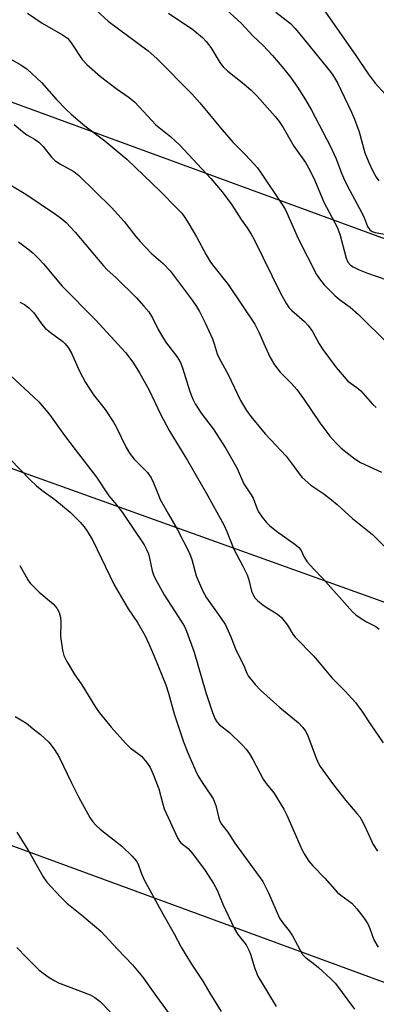
# Model space of a CAD drawing. Units: inches. Extents: x 1315764 to 1321764, y 541447 to 545447.
# Drawn here: x 1316238 to 1316332, y 544624 to 544885 of the extents above; entities that cross this region are included whole.
import ezdxf

# ---------------------------------------------------------------- set-up
doc = ezdxf.new("R2010")
doc.units = ezdxf.units.IN
doc.header["$MEASUREMENT"] = 0
doc.layers.add('Undefined', color=1, linetype='Continuous')
doc.layers.add('UTIL-Cross Country Transmission Line', color=1, linetype='Continuous')

msp = doc.modelspace()

# ---------------------------------------------------------------- linework, layer by layer
at = {"layer": 'Undefined'}
for points, elevation in [([(1316316.7, 544889.73), (1316326.81, 544875.39), (1316330.04, 544870.49), (1316331.89, 544868.06), (1316334.59, 544865.04)], 380), ([(1316257.89, 544887.46), (1316261.22, 544884.44), (1316271.78, 544876.6), (1316274.04, 544874.53), (1316283.34, 544865.2), (1316285.46, 544862.77), (1316291.33, 544855.65), (1316294.32, 544852.34), (1316297.55, 544849.06), (1316299.78, 544846.67), (1316300.73, 544845.55), (1316301.74, 544844.19), (1316307.28, 544835.88), (1316308.14, 544834.45), (1316311.52, 544826.91), (1316316.39, 544817.36), (1316317.18, 544816.19), (1316318.43, 544814.63), (1316321.19, 544811.77), (1316322.48, 544810.7), (1316325.27, 544808.65), (1316327.5, 544806.72), (1316335.27, 544799.07)], 388), ([(1316291.45, 544888.45), (1316296.46, 544883.8), (1316299.59, 544880.47), (1316302.16, 544878.1), (1316304.69, 544875.38), (1316307.74, 544871.84), (1316309.48, 544869.62), (1316311.33, 544866.96), (1316313.48, 544863.59), (1316315.01, 544860.87), (1316320.04, 544851.21), (1316321.53, 544847.98), (1316322.98, 544844.19), (1316323.8, 544842.31), (1316325.18, 544839.59), (1316328.36, 544833.69), (1316329.07, 544832.17), (1316329.89, 544830.05), (1316330.52, 544829.19), (1316331.13, 544828.76), (1316331.9, 544828.46), (1316336.91, 544827.55)], 384), ([(1316239.84, 544886.61), (1316243.75, 544883.95), (1316249.1, 544880.87), (1316250.38, 544879.95), (1316250.88, 544879.4), (1316251.6, 544878.45), (1316254.31, 544874.3), (1316255.51, 544872.93), (1316259.12, 544869.8), (1316263.32, 544866.62), (1316266.72, 544864.27), (1316268.22, 544863.02), (1316273.79, 544856.99), (1316277.75, 544853.78), (1316280.05, 544851.71), (1316288.41, 544842.74), (1316291.34, 544839.21), (1316293.97, 544835.78), (1316296.43, 544831.86), (1316297.96, 544829.73), (1316299.09, 544827.99), (1316299.78, 544826.74), (1316306.93, 544812.17), (1316308.4, 544809.53), (1316309.07, 544808.63), (1316309.84, 544807.8), (1316313.2, 544804.86), (1316314.19, 544803.83), (1316315.31, 544802.2), (1316317.09, 544798.94), (1316318.06, 544797.48), (1316321.58, 544792.72), (1316323.68, 544790.2), (1316324.69, 544789.11), (1316327.03, 544787.35), (1316328.06, 544786.47), (1316331.2, 544783), (1316332.2, 544782.07)], 390), ([(1316277.13, 544886.53), (1316283.61, 544882.21), (1316286.2, 544880.13), (1316287.16, 544879.1), (1316288.35, 544877.49), (1316290.79, 544873.54), (1316291.64, 544872.39), (1316292.9, 544871.21), (1316297.11, 544867.89), (1316299.08, 544866.18), (1316300.65, 544864.55), (1316305.44, 544859.23), (1316306.45, 544857.91), (1316307.51, 544856.31), (1316310.31, 544851.29), (1316313.44, 544846.98), (1316314.57, 544845), (1316315.88, 544842.25), (1316318.28, 544836.46), (1316321.87, 544829.88), (1316322.51, 544827.98), (1316324.23, 544821.68), (1316324.69, 544820.61), (1316325.36, 544819.8), (1316326.06, 544819.32), (1316327.67, 544818.58), (1316329.89, 544817.7), (1316334.95, 544815.92)], 386), ([(1316305.61, 544886.82), (1316309.46, 544883.8), (1316310.69, 544882.51), (1316312.42, 544880.48), (1316320.07, 544871.01), (1316320.84, 544869.89), (1316321.88, 544868.13), (1316325.62, 544860.38), (1316326.44, 544858.51), (1316327.63, 544855.09), (1316329.18, 544849.58), (1316330.2, 544847.02), (1316331.2, 544844.88), (1316332.17, 544843.1), (1316332.86, 544842.17)], 382), ([(1316232.99, 544875.72), (1316238.07, 544872.85), (1316239.71, 544871.69), (1316243.52, 544868.18), (1316247.4, 544863.82), (1316250.07, 544861.03), (1316251.37, 544859.8), (1316255, 544856.74), (1316260.28, 544852.72), (1316266.16, 544847.93), (1316275.08, 544839.28), (1316279.39, 544834.95), (1316280.7, 544833.55), (1316281.53, 544832.45), (1316282.58, 544830.75), (1316284.59, 544827.29), (1316287.18, 544822.52), (1316288.31, 544820.64), (1316289.17, 544819.45), (1316292.93, 544814.7), (1316300.02, 544804.13), (1316301.11, 544802.09), (1316302.77, 544798.27), (1316304.12, 544795.38), (1316305.22, 544793.4), (1316306.71, 544791.42), (1316309.75, 544788.41), (1316311.12, 544786.88), (1316313.01, 544784.29), (1316317.22, 544778), (1316319.86, 544774.49), (1316321.44, 544772.76), (1316322.91, 544771.34), (1316324.93, 544769.71), (1316326.55, 544768.49), (1316328.04, 544767.56), (1316333.61, 544764.94)], 392), ([(1316236.29, 544857.08), (1316238.5, 544855.19), (1316239.66, 544854.33), (1316241.65, 544853.22), (1316242.8, 544852.4), (1316243.94, 544851.21), (1316246.22, 544848.4), (1316247, 544847.62), (1316248.36, 544846.67), (1316252.07, 544844.65), (1316253.44, 544843.53), (1316262.09, 544835.11), (1316265.39, 544831.38), (1316268.47, 544827.42), (1316269.63, 544826.09), (1316272.65, 544822.91), (1316275.73, 544820.23), (1316277.6, 544818.32), (1316283.44, 544810.57), (1316284.61, 544808.86), (1316285.36, 544807.57), (1316286.9, 544804.55), (1316288.78, 544800.27), (1316289.29, 544798.92), (1316290.09, 544796.35), (1316290.58, 544795.15), (1316292.92, 544790.87), (1316296.22, 544783.97), (1316297.8, 544781.31), (1316298.97, 544779.68), (1316302.78, 544775.15), (1316308.28, 544769.24), (1316310.22, 544766.74), (1316311.81, 544764.42), (1316312.53, 544763.57), (1316314.84, 544761.52), (1316318.28, 544759.23), (1316320.32, 544757.64), (1316321.85, 544756.36), (1316325.88, 544752.7), (1316331.17, 544748.46), (1316335.37, 544744.28)], 394), ([(1316229.4, 544844.55), (1316239.38, 544838.63), (1316247.27, 544833.3), (1316248.95, 544832.07), (1316250.05, 544831.11), (1316252.43, 544828.56), (1316259.92, 544819.61), (1316260.93, 544818.58), (1316263.21, 544816.53), (1316268.68, 544811.13), (1316270.66, 544808.98), (1316271.96, 544807.42), (1316272.96, 544805.83), (1316274.42, 544802.8), (1316275.83, 544800.34), (1316276.64, 544799.14), (1316279.33, 544795.63), (1316280.22, 544794.2), (1316280.85, 544792.6), (1316282.8, 544786.36), (1316283.64, 544784.29), (1316284.23, 544783.03), (1316285.84, 544780.57), (1316289.01, 544776.47), (1316292.37, 544771.26), (1316295.24, 544766.13), (1316297.11, 544761.91), (1316299.03, 544759), (1316299.55, 544758.1), (1316299.98, 544757.14), (1316300.66, 544755.23), (1316301.02, 544754.48), (1316302, 544753.01), (1316303.09, 544751.62), (1316303.93, 544750.8), (1316305.8, 544749.33), (1316310.61, 544745.93), (1316311.71, 544745.01), (1316312.19, 544744.35), (1316313.08, 544742.42), (1316313.92, 544741.25), (1316315.67, 544739.27), (1316318.06, 544736.77), (1316325.92, 544727.92), (1316326.74, 544727.15), (1316327.9, 544726.35), (1316329.62, 544725.34), (1316332.1, 544724.07), (1316332.98, 544723.35)], 396), ([(1316237.41, 544826.02), (1316240.22, 544823.91), (1316241.35, 544822.97), (1316242.86, 544821.52), (1316244.05, 544820.18), (1316249.03, 544814.21), (1316257.85, 544805.28), (1316265.74, 544796.66), (1316266.69, 544795.51), (1316267.91, 544793.82), (1316269.48, 544791.26), (1316272.02, 544786.72), (1316274.94, 544780.47), (1316277.38, 544776), (1316282.23, 544768.05), (1316287.15, 544759.46), (1316291.78, 544751), (1316292.62, 544749.21), (1316294.36, 544744.73), (1316296.89, 544740.07), (1316298.02, 544737.72), (1316298.45, 544736.44), (1316299.13, 544733.45), (1316299.47, 544732.67), (1316300.06, 544731.69), (1316300.81, 544730.87), (1316302.11, 544729.81), (1316303.03, 544729.16), (1316305.79, 544727.48), (1316306.47, 544726.98), (1316307.08, 544726.42), (1316308.65, 544724.47), (1316310.11, 544722.03), (1316310.72, 544721.22), (1316315.66, 544716.2), (1316320.48, 544710.37), (1316323.96, 544706.91), (1316326.64, 544703.96), (1316328.38, 544701.68), (1316330.75, 544698.03), (1316333.99, 544693.27)], 398), ([(1316237.75, 544810.01), (1316239.01, 544809.34), (1316240.16, 544808.48), (1316241.39, 544807.26), (1316241.93, 544806.59), (1316243.57, 544804.22), (1316244.49, 544803.13), (1316245.92, 544801.93), (1316249.18, 544799.54), (1316249.8, 544798.93), (1316250.55, 544798.01), (1316251.47, 544796.49), (1316253.62, 544791.73), (1316255.15, 544788.73), (1316257.32, 544785.42), (1316260.36, 544781.53), (1316262.6, 544778.25), (1316263.31, 544777), (1316265.99, 544771.53), (1316266.82, 544770.04), (1316268.06, 544768.41), (1316271.56, 544764.86), (1316272.57, 544763.44), (1316273.23, 544762.15), (1316274.48, 544758.83), (1316274.97, 544757.75), (1316277.12, 544753.8), (1316279.42, 544749.88), (1316282.69, 544743.49), (1316283.3, 544741.83), (1316284.45, 544737.46), (1316286.13, 544733.6), (1316287.21, 544731.64), (1316290.8, 544726.69), (1316292.22, 544724.51), (1316293.7, 544721.31), (1316295.11, 544717.72), (1316297.01, 544713.93), (1316297.88, 544711.72), (1316298.3, 544710.99), (1316300.12, 544708.72), (1316301.51, 544707.23), (1316306.66, 544702.63), (1316311.54, 544698.62), (1316312.76, 544697.33), (1316313.4, 544696.38), (1316313.94, 544695.35), (1316316.25, 544689.17), (1316316.8, 544687.98), (1316317.36, 544687.01), (1316320.85, 544682.14), (1316324.15, 544677.97), (1316327.06, 544674.56), (1316327.79, 544673.62), (1316328.51, 544672.39), (1316329.54, 544670.34), (1316331.36, 544666.28), (1316332.48, 544664.51)], 400), ([(1316235.37, 544790.46), (1316241.54, 544784.86), (1316242.78, 544783.58), (1316245.68, 544780.2), (1316249.64, 544774.68), (1316252.41, 544770.96), (1316258.13, 544763.61), (1316261.38, 544758.68), (1316263.42, 544756.27), (1316264.89, 544754.38), (1316270.69, 544745.72), (1316271.28, 544744.69), (1316271.87, 544743.32), (1316272.16, 544742.21), (1316272.82, 544738.85), (1316273.19, 544737.74), (1316273.56, 544736.93), (1316275.98, 544732.5), (1316280.56, 544725.49), (1316281.39, 544724.06), (1316281.96, 544722.85), (1316283.96, 544717.28), (1316287.03, 544706.57), (1316288.78, 544701.3), (1316289.54, 544699.51), (1316289.94, 544698.83), (1316290.62, 544698.07), (1316293.34, 544695.97), (1316296.78, 544692.67), (1316297.76, 544691.57), (1316298.61, 544690.36), (1316299.52, 544688.85), (1316302.2, 544683.63), (1316303.01, 544682.49), (1316305.09, 544680.03), (1316307.74, 544675.7), (1316308.52, 544674.1), (1316312.57, 544664.82), (1316313.26, 544663.56), (1316314.34, 544661.94), (1316315.42, 544660.68), (1316318.59, 544657.39), (1316321.84, 544653.72), (1316322.79, 544652.88), (1316325.69, 544650.76), (1316327.08, 544649.24), (1316328.92, 544646.88), (1316329.93, 544645.29), (1316330.52, 544644.07), (1316331.56, 544641.1), (1316332.67, 544639.15)], 402), ([(1316235.23, 544768.38), (1316240.57, 544762.93), (1316242.19, 544761.38), (1316243.66, 544760.19), (1316247.03, 544757.74), (1316251.14, 544754.34), (1316253.73, 544751.73), (1316254.81, 544750.45), (1316255.65, 544749.33), (1316257.08, 544746.89), (1316262.78, 544735.09), (1316266.5, 544728.74), (1316268.96, 544725.16), (1316270.94, 544721.61), (1316271.96, 544719.47), (1316273.38, 544716.24), (1316276.47, 544708.6), (1316277.19, 544706.45), (1316278.63, 544700.95), (1316281.16, 544693.55), (1316282.11, 544691.05), (1316284.31, 544685.88), (1316284.94, 544684.56), (1316286.1, 544682.72), (1316288.39, 544679.42), (1316289.1, 544678.2), (1316289.66, 544676.67), (1316290.46, 544673.29), (1316290.79, 544672.47), (1316291.21, 544671.7), (1316292.85, 544669.56), (1316294.77, 544666.69), (1316302.11, 544656.48), (1316303.64, 544653.53), (1316306.58, 544646.82), (1316307.34, 544645.62), (1316309.1, 544643.47), (1316310.02, 544642.13), (1316312.63, 544637.21), (1316313.33, 544636.44), (1316315.49, 544634.91), (1316316.86, 544633.77), (1316320.16, 544630.76), (1316321.37, 544629.48), (1316326.43, 544622.71)], 404), ([(1316237.75, 544740.23), (1316239.87, 544736.47), (1316240.53, 544735.55), (1316242.89, 544733.13), (1316246.72, 544730), (1316247.59, 544728.95), (1316248.2, 544727.79), (1316248.53, 544726.51), (1316248.63, 544725.15), (1316248.59, 544721.41), (1316249.11, 544717.78), (1316249.48, 544716.42), (1316250.27, 544714.84), (1316252.16, 544711.49), (1316254.23, 544708.59), (1316257.83, 544702.67), (1316258.82, 544701.28), (1316262.01, 544697.37), (1316265.74, 544693.18), (1316266.99, 544691.95), (1316269.32, 544690.27), (1316269.97, 544689.7), (1316271.31, 544688.13), (1316272.33, 544686.69), (1316273.04, 544685.12), (1316274.58, 544681.07), (1316275.53, 544677.37), (1316276.04, 544675.75), (1316279.61, 544667.94), (1316280.05, 544667.2), (1316280.44, 544666.73), (1316282.36, 544665.23), (1316283.52, 544663.93), (1316286.9, 544659.42), (1316289.07, 544656.02), (1316290.01, 544654.23), (1316291.53, 544650.5), (1316294.61, 544643.98), (1316295.56, 544642.49), (1316297.69, 544639.7), (1316298.48, 544638.33), (1316298.87, 544637.28), (1316299.99, 544633.43), (1316300.86, 544631.44), (1316305.65, 544623.42)], 406), ([(1316236.58, 544700.22), (1316239.55, 544698.48), (1316241.32, 544696.94), (1316243.25, 544695.46), (1316245.45, 544693.45), (1316246.89, 544691.56), (1316247.7, 544690.31), (1316248.27, 544689.27), (1316251.35, 544682.83), (1316253.33, 544678.93), (1316256.34, 544673.51), (1316257.11, 544672.35), (1316258.02, 544671.31), (1316259.03, 544670.34), (1316264.84, 544665.85), (1316267.55, 544663.22), (1316268.69, 544661.93), (1316269.15, 544661.1), (1316269.94, 544658.79), (1316270.74, 544656.96), (1316275.72, 544647.74), (1316278.69, 544642.67), (1316280.51, 544639.16), (1316281.56, 544637.37), (1316283.41, 544634.34), (1316286.25, 544630.13), (1316288.13, 544626.91), (1316291.13, 544622.04)], 408), ([(1316237.01, 544669.55), (1316240.07, 544664.6), (1316244, 544657.75), (1316244.94, 544656.35), (1316248.56, 544652.44), (1316250.23, 544650.76), (1316254.2, 544647.57), (1316259.26, 544643.34), (1316263.62, 544638.62), (1316267.64, 544634.44), (1316270.32, 544631.29), (1316273.95, 544626.01), (1316279.69, 544618.19)], 410), ([(1316236.96, 544639.04), (1316239.52, 544636.37), (1316242.84, 544633.15), (1316243.94, 544632.22), (1316245.57, 544631.11), (1316247.02, 544630.22), (1316248.04, 544629.71), (1316256.4, 544626.5), (1316257.65, 544625.78), (1316259.04, 544624.73), (1316261.67, 544621.97)], 412)]:
    msp.add_lwpolyline(points, dxfattribs=dict(at, elevation=elevation))
at = {"layer": 'UTIL-Cross Country Transmission Line'}
for points in [[(1315764.31, 545035.64), (1315777.64, 545030.79), (1316944.96, 544603.14), (1317425.2, 543070.23), (1318385.58, 542703.36), (1318840.27, 542189.18), (1319491.53, 541446.76)], [(1317834.56, 541446.92), (1317509.95, 542479.44), (1317198.96, 543476.17), (1316962.18, 544230.16), (1316881.96, 544533.68), (1315764.3, 544935.28)], [(1317743.45, 541446.93), (1317436.46, 542433.79), (1317132.59, 543396), (1316887.96, 544187.5), (1316801.9, 544457.99), (1315764.29, 544839.11)]]:
    msp.add_lwpolyline(points, dxfattribs=at)

doc.saveas('drawing.dxf')
